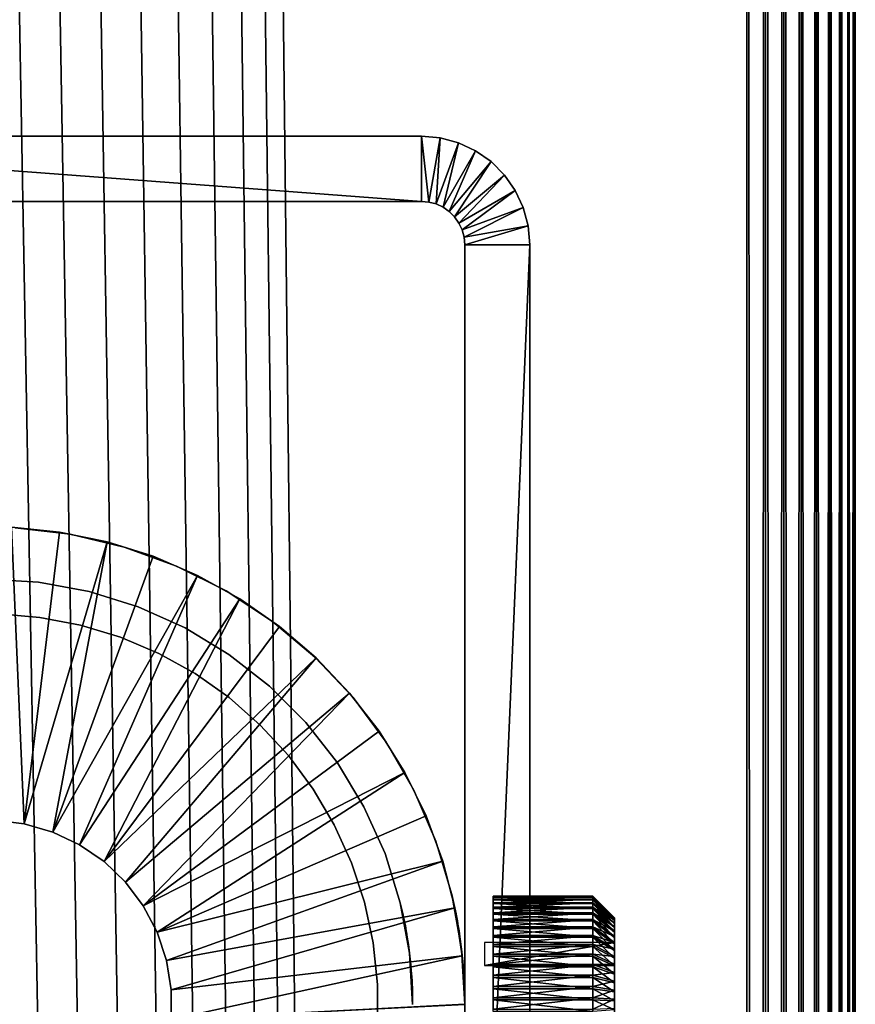
# Model space of a CAD drawing. Extents: x 0 to 400, y 0 to 1043.
# Drawn here: x 381 to 400, y 900 to 922 of the extents above; entities that cross this region are included whole.
import ezdxf

# ---------------------------------------------------------------- set-up
doc = ezdxf.new("R2010")
doc.units = 0
doc.header["$MEASUREMENT"] = 0

msp = doc.modelspace()

# ---------------------------------------------------------------- linework, layer by layer
for points in [[(397.5, 1041.5, 70), (362.5, 1041.5, 70), (397.5, 1.50001, 70)], [(397.5, 1.50001, 70), (362.5, 1041.5, 70), (362.5, 1.50001, 70)], [(397.5, 1.50001, 40), (385.196106, 1023, 40), (397.5, 1041.5, 40)], [(385.638214, 1023.947998, 41.5), (397.5, 1.50001, 41.5), (397.5, 1041.5, 41.5)], [(397.5, 1041.5, 70), (397.5, 1.50001, 70), (397.934113, 1.50001, 69.962021)], [(397.5, 1041.5, 70), (397.934113, 1.50001, 69.962021), (397.934113, 1041.5, 69.962021)], [(397.934113, 1041.5, 40.037979), (397.934113, 1.50001, 40.037979), (397.5, 1.50001, 40)], [(397.934113, 1041.5, 40.037979), (397.5, 1.50001, 40), (397.5, 1041.5, 40)], [(397.934113, 1041.5, 69.962021), (397.934113, 1.50001, 69.962021), (398.355103, 1.50001, 69.849228)], [(397.934113, 1041.5, 69.962021), (398.355103, 1.50001, 69.849228), (398.355103, 1041.5, 69.849228)], [(398.355103, 1041.5, 40.150768), (398.355103, 1.50001, 40.150768), (397.934113, 1.50001, 40.037979)], [(398.355103, 1041.5, 40.150768), (397.934113, 1.50001, 40.037979), (397.934113, 1041.5, 40.037979)], [(398.355103, 1041.5, 69.849228), (398.355103, 1.50001, 69.849228), (398.75, 1.50001, 69.665062)], [(398.355103, 1041.5, 69.849228), (398.75, 1.50001, 69.665062), (398.75, 1041.5, 69.665062)], [(398.75, 1041.5, 40.334942), (398.75, 1.50001, 40.334942), (398.355103, 1.50001, 40.150768)], [(398.75, 1041.5, 40.334942), (398.355103, 1.50001, 40.150768), (398.355103, 1041.5, 40.150768)], [(398.75, 1041.5, 69.665062), (398.75, 1.50001, 69.665062), (399.106995, 1.50001, 69.415108)], [(398.75, 1041.5, 69.665062), (399.106995, 1.50001, 69.415108), (399.106995, 1041.5, 69.415108)], [(399.106995, 1041.5, 40.584888), (399.106995, 1.50001, 40.584888), (398.75, 1.50001, 40.334942)], [(399.106995, 1041.5, 40.584888), (398.75, 1.50001, 40.334942), (398.75, 1041.5, 40.334942)], [(399.106995, 1041.5, 69.415108), (399.106995, 1.50001, 69.415108), (399.4151, 1.50001, 69.106972)], [(399.106995, 1041.5, 69.415108), (399.4151, 1.50001, 69.106972), (399.4151, 1041.5, 69.106972)], [(399.4151, 1041.5, 40.893028), (399.4151, 1.50001, 40.893028), (399.106995, 1.50001, 40.584888)], [(399.4151, 1041.5, 40.893028), (399.106995, 1.50001, 40.584888), (399.106995, 1041.5, 40.584888)], [(399.4151, 1041.5, 69.106972), (399.4151, 1.50001, 69.106972), (399.6651, 1.50001, 68.75)], [(399.4151, 1041.5, 69.106972), (399.6651, 1.50001, 68.75), (399.6651, 1041.5, 68.75)], [(399.6651, 1041.5, 41.25), (399.6651, 1.50001, 41.25), (399.4151, 1.50001, 40.893028)], [(399.6651, 1041.5, 41.25), (399.4151, 1.50001, 40.893028), (399.4151, 1041.5, 40.893028)], [(399.6651, 1041.5, 68.75), (399.6651, 1.50001, 68.75), (399.849213, 1.50001, 68.355049)], [(399.6651, 1041.5, 68.75), (399.849213, 1.50001, 68.355049), (399.849213, 1041.5, 68.355049)], [(399.849213, 1041.5, 41.644951), (399.849213, 1.50001, 41.644951), (399.6651, 1.50001, 41.25)], [(399.849213, 1041.5, 41.644951), (399.6651, 1.50001, 41.25), (399.6651, 1041.5, 41.25)], [(399.849213, 1041.5, 68.355049), (399.849213, 1.50001, 68.355049), (399.962006, 1.50001, 67.93412)], [(399.849213, 1041.5, 68.355049), (399.962006, 1.50001, 67.93412), (399.962006, 1041.5, 67.93412)], [(399.962006, 1041.5, 42.06588), (399.962006, 1.50001, 42.06588), (399.849213, 1.50001, 41.644951)], [(399.962006, 1041.5, 42.06588), (399.849213, 1.50001, 41.644951), (399.849213, 1041.5, 41.644951)], [(399.962006, 1041.5, 67.93412), (399.962006, 1.50001, 67.93412), (400, 1.50001, 67.5)], [(399.962006, 1041.5, 67.93412), (400, 1.50001, 67.5), (400, 1041.5, 67.5)], [(400, 1041.5, 42.5), (400, 1.50001, 42.5), (399.962006, 1.50001, 42.06588)], [(400, 1041.5, 42.5), (399.962006, 1.50001, 42.06588), (399.962006, 1041.5, 42.06588)], [(400, 1041.5, 42.5), (400, 1041.5, 67.5), (400, 1.50001, 42.5)], [(400, 1.50001, 42.5), (400, 1041.5, 67.5), (400, 1.50001, 67.5)], [(385.196106, 1023, 41.5), (397.5, 1.50001, 41.5), (385.638214, 1023.947998, 41.5)], [(397.5, 1.50001, 40), (384.596313, 1022.143005, 40), (385.196106, 1023, 40)], [(385.196106, 1023, 41.5), (384.596313, 1022.143005, 41.5), (397.5, 1.50001, 41.5)], [(383.856689, 1021.403992, 40), (384.596313, 1022.143005, 40), (397.5, 1.50001, 40)], [(397.5, 1.50001, 41.5), (384.596313, 1022.143005, 41.5), (383.856689, 1021.403992, 41.5)], [(397.5, 1.50001, 40), (383, 1020.804016, 40), (383.856689, 1021.403992, 40)], [(383.856689, 1021.403992, 41.5), (383, 1020.804016, 41.5), (397.5, 1.50001, 41.5)], [(397.5, 1.50001, 40), (382.052094, 1020.362, 40), (383, 1020.804016, 40)], [(397.5, 1.50001, 41.5), (383, 1020.804016, 41.5), (382.052094, 1020.362, 41.5)], [(362.5, 1.50001, 40), (377.947906, 1020.362, 40), (397.5, 1.50001, 40)], [(397.5, 1.50001, 41.5), (382.052094, 1020.362, 41.5), (362.5, 1.50001, 41.5)], [(362.5, 1.50001, 41.5), (382.052094, 1020.362, 41.5), (381.041901, 1020.091003, 41.5)], [(397.5, 1.50001, 40), (377.947906, 1020.362, 40), (378.958099, 1020.091003, 40)], [(381.041901, 1020.091003, 40), (382.052094, 1020.362, 40), (397.5, 1.50001, 40)], [(362.5, 1.50001, 41.5), (381.041901, 1020.091003, 41.5), (380, 1020, 41.5)], [(397.5, 1.50001, 40), (378.958099, 1020.091003, 40), (380, 1020, 40)], [(397.5, 1.50001, 40), (380, 1020, 40), (381.041901, 1020.091003, 40)], [(390, 919.5), (370, 919.5), (390, 919.5, 35)], [(390, 919.5, 35), (370, 919.5), (370, 919.5, 35)], [(370, 918), (370, 919.5), (390, 918)], [(390, 918), (370, 919.5), (390, 919.5)], [(390, 919.5), (390, 919.5, 35), (390.434113, 919.462097, 35)], [(390, 919.5), (390.434113, 919.462097, 35), (390.434113, 919.462097)], [(390, 918), (390, 919.5), (390.173706, 917.984802)], [(390.173706, 917.984802), (390, 919.5), (390.434113, 919.462097)], [(390.173706, 917.984802), (390.434113, 919.462097), (390.34201, 917.939697)], [(390.34201, 917.939697), (390.434113, 919.462097), (390.855103, 919.349182)], [(390.434113, 919.462097), (390.434113, 919.462097, 35), (390.855103, 919.349182, 35)], [(390.434113, 919.462097), (390.855103, 919.349182, 35), (390.855103, 919.349182)], [(390.34201, 917.939697), (390.855103, 919.349182), (390.5, 917.866028)], [(390.5, 917.866028), (390.855103, 919.349182), (391.25, 919.164978)], [(390.855103, 919.349182), (390.855103, 919.349182, 35), (391.25, 919.164978, 35)], [(390.855103, 919.349182), (391.25, 919.164978, 35), (391.25, 919.164978)], [(390.5, 917.866028), (391.25, 919.164978), (390.642792, 917.766113)], [(390.642792, 917.766113), (391.25, 919.164978), (391.606995, 918.9151)], [(391.25, 919.164978), (391.25, 919.164978, 35), (391.606995, 918.9151, 35)], [(391.25, 919.164978), (391.606995, 918.9151, 35), (391.606995, 918.9151)], [(390.642792, 917.766113), (391.606995, 918.9151), (390.765991, 917.642822)], [(390.765991, 917.642822), (391.606995, 918.9151), (391.9151, 918.606995)], [(391.606995, 918.9151), (391.606995, 918.9151, 35), (391.9151, 918.606995, 35)], [(391.606995, 918.9151), (391.9151, 918.606995, 35), (391.9151, 918.606995)], [(390.765991, 917.642822), (391.9151, 918.606995), (390.865997, 917.5)], [(390.865997, 917.5), (391.9151, 918.606995), (392.1651, 918.25)], [(391.9151, 918.606995), (391.9151, 918.606995, 35), (392.1651, 918.25, 35)], [(391.9151, 918.606995), (392.1651, 918.25, 35), (392.1651, 918.25)], [(390.865997, 917.5), (392.1651, 918.25), (390.939697, 917.34198)], [(390.939697, 917.34198), (392.1651, 918.25), (392.349213, 917.855103)], [(392.1651, 918.25), (392.1651, 918.25, 35), (392.349213, 917.855103, 35)], [(392.1651, 918.25), (392.349213, 917.855103, 35), (392.349213, 917.855103)], [(370, 918), (390, 918), (370, 918, 35)], [(370, 918, 35), (390, 918), (390, 918, 35)], [(390.173706, 917.984802), (390.173706, 917.984802, 35), (390, 918)], [(390, 918), (390.173706, 917.984802, 35), (390, 918, 35)], [(390.34201, 917.939697), (390.34201, 917.939697, 35), (390.173706, 917.984802)], [(390.173706, 917.984802), (390.34201, 917.939697, 35), (390.173706, 917.984802, 35)], [(390.5, 917.866028), (390.5, 917.866028, 35), (390.34201, 917.939697)], [(390.34201, 917.939697), (390.5, 917.866028, 35), (390.34201, 917.939697, 35)], [(390.642792, 917.766113), (390.642792, 917.766113, 35), (390.5, 917.866028)], [(390.5, 917.866028), (390.642792, 917.766113, 35), (390.5, 917.866028, 35)], [(390.765991, 917.642822), (390.765991, 917.642822, 35), (390.642792, 917.766113)], [(390.642792, 917.766113), (390.765991, 917.642822, 35), (390.642792, 917.766113, 35)], [(390.865997, 917.5), (390.865997, 917.5, 35), (390.765991, 917.642822)], [(390.765991, 917.642822), (390.865997, 917.5, 35), (390.765991, 917.642822, 35)], [(390.939697, 917.34198), (392.349213, 917.855103), (390.984802, 917.173706)], [(390.984802, 917.173706), (392.349213, 917.855103), (392.462006, 917.434082)], [(392.349213, 917.855103), (392.349213, 917.855103, 35), (392.462006, 917.434082, 35)], [(392.349213, 917.855103), (392.462006, 917.434082, 35), (392.462006, 917.434082)], [(390.939697, 917.34198), (390.939697, 917.34198, 35), (390.865997, 917.5)], [(390.865997, 917.5), (390.939697, 917.34198, 35), (390.865997, 917.5, 35)], [(390.984802, 917.173706), (392.462006, 917.434082), (391, 917)], [(391, 917), (392.462006, 917.434082), (392.5, 917)], [(392.462006, 917.434082), (392.462006, 917.434082, 35), (392.5, 917, 35)], [(392.462006, 917.434082), (392.5, 917, 35), (392.5, 917)], [(390.984802, 917.173706), (390.984802, 917.173706, 35), (390.939697, 917.34198)], [(390.939697, 917.34198), (390.984802, 917.173706, 35), (390.939697, 917.34198, 35)], [(391, 917), (391, 917, 35), (390.984802, 917.173706)], [(390.984802, 917.173706), (391, 917, 35), (390.984802, 917.173706, 35)], [(391, 917), (392.5, 917), (391, 882)], [(391, 882), (392.5, 917), (392.5, 882)], [(391, 901.318726, 31.049999), (391, 901.108704, 31.34985), (391, 917, 35)], [(391, 917, 35), (391, 901.568115, 29.63534), (391, 901.599976, 30)], [(391, 900.218201, 28.02664), (391, 900.549988, 28.181351), (391, 917)], [(391, 917), (391, 900.549988, 28.181351), (391, 900.849915, 28.39131)], [(391, 900.849915, 28.39131), (391, 901.108704, 28.65015), (391, 917)], [(391, 917), (391, 901.108704, 28.65015), (391, 901.318726, 28.950001)], [(391, 917), (391, 901.318726, 28.950001), (391, 917, 35)], [(391, 917, 35), (391, 901.318726, 28.950001), (391, 901.473389, 29.281759)], [(391, 917, 35), (391, 901.473389, 29.281759), (391, 901.568115, 29.63534)], [(391, 901.599976, 30), (391, 901.568115, 30.36466), (391, 917, 35)], [(391, 917, 35), (391, 901.568115, 30.36466), (391, 901.473389, 30.718241)], [(391, 917, 35), (391, 901.473389, 30.718241), (391, 901.318726, 31.049999)], [(391, 901.108704, 31.34985), (391, 900.849915, 31.60869), (391, 917, 35)], [(391, 917, 35), (391, 900.849915, 31.60869), (391, 900.549988, 31.818649)], [(391, 917, 35), (391, 900.549988, 31.818649), (391, 900.218201, 31.973351)], [(391, 900.218201, 31.973351), (391, 899.864685, 32.0681), (391, 917, 35)], [(391, 917, 35), (391, 899.864685, 32.0681), (391, 899.5, 32.099998)], [(391, 917, 35), (391, 899.5, 32.099998), (391, 882, 35)], [(391, 882), (391, 899.5, 27.9), (391, 917)], [(391, 917), (391, 899.5, 27.9), (391, 899.864685, 27.9319)], [(391, 917), (391, 899.864685, 27.9319), (391, 900.218201, 28.02664)], [(392.5, 901.318726, 31.049999), (392.5, 901.473389, 30.718241), (392.5, 917, 35)], [(392.5, 917, 35), (392.5, 901.473389, 30.718241), (392.5, 901.568115, 30.36466)], [(392.5, 917, 35), (392.5, 901.568115, 30.36466), (392.5, 901.599976, 30)], [(392.5, 900.218201, 31.973351), (392.5, 900.549988, 31.818649), (392.5, 917, 35)], [(392.5, 900.549988, 31.818649), (392.5, 900.849915, 31.60869), (392.5, 917, 35)], [(392.5, 917, 35), (392.5, 900.849915, 31.60869), (392.5, 901.108704, 31.34985)], [(392.5, 917, 35), (392.5, 901.108704, 31.34985), (392.5, 901.318726, 31.049999)], [(392.5, 900.549988, 28.181351), (392.5, 917), (392.5, 900.849915, 28.39131)], [(392.5, 900.849915, 28.39131), (392.5, 917), (392.5, 901.108704, 28.65015)], [(392.5, 901.599976, 30), (392.5, 901.568115, 29.63534), (392.5, 917, 35)], [(392.5, 917, 35), (392.5, 901.568115, 29.63534), (392.5, 901.473389, 29.281759)], [(392.5, 917, 35), (392.5, 901.473389, 29.281759), (392.5, 917)], [(392.5, 917), (392.5, 901.473389, 29.281759), (392.5, 901.318726, 28.950001)], [(392.5, 917), (392.5, 901.318726, 28.950001), (392.5, 901.108704, 28.65015)], [(392.5, 882, 35), (392.5, 899.5, 32.099998), (392.5, 917, 35)], [(392.5, 917, 35), (392.5, 899.5, 32.099998), (392.5, 899.864685, 32.0681)], [(392.5, 917, 35), (392.5, 899.864685, 32.0681), (392.5, 900.218201, 31.973351)], [(392.5, 900.549988, 28.181351), (392.5, 900.218201, 28.02664), (392.5, 917)], [(392.5, 917), (392.5, 900.218201, 28.02664), (392.5, 899.864685, 27.9319)], [(392.5, 917), (392.5, 899.864685, 27.9319), (392.5, 882)], [(380.171112, 903.746582, 4.999999), (380.557098, 910.495911, 4.999999), (380.850098, 903.664124, 4.999999)], [(381.66571, 910.383179, 6.999999), (381.66571, 910.383179, 4.999999), (380.557098, 910.495911, 4.999999)], [(381.66571, 910.383179, 6.999999), (380.557098, 910.495911, 4.999999), (380.557098, 910.495911, 6.999999)], [(380.557098, 910.495911, 4.999999), (381.66571, 910.383179, 4.999999), (380.850098, 903.664124, 4.999999)], [(380.639587, 910.481384, 6.999999), (380.639587, 910.481384, 35), (381.910095, 910.332886, 35)], [(380.639587, 910.481384, 6.999999), (381.910095, 910.332886, 35), (381.910095, 910.332886, 6.999999)], [(380.850098, 903.664124, 4.999999), (381.66571, 910.383179, 4.999999), (382.757202, 910.158875, 4.999999)], [(382.757202, 910.158875, 6.999999), (382.757202, 910.158875, 4.999999), (381.66571, 910.383179, 4.999999)], [(382.757202, 910.158875, 6.999999), (381.66571, 910.383179, 4.999999), (381.66571, 910.383179, 6.999999)], [(380.850098, 903.664124, 4.999999), (382.757202, 910.158875, 4.999999), (381.507111, 903.473816, 4.999999)], [(381.507111, 903.473816, 4.999999), (382.757202, 910.158875, 4.999999), (383.820404, 909.825317, 4.999999)], [(381.910095, 910.332886, 6.999999), (381.910095, 910.332886, 35), (383.154785, 910.037903, 35)], [(381.910095, 910.332886, 6.999999), (383.154785, 910.037903, 35), (383.154785, 910.037903, 6.999999)], [(383.820404, 909.825317, 6.999999), (383.820404, 909.825317, 4.999999), (382.757202, 910.158875, 4.999999)], [(383.820404, 909.825317, 6.999999), (382.757202, 910.158875, 4.999999), (382.757202, 910.158875, 6.999999)], [(383.154785, 910.037903, 6.999999), (383.154785, 910.037903, 35), (384.356903, 909.600403, 35)], [(383.154785, 910.037903, 6.999999), (384.356903, 909.600403, 35), (384.356903, 909.600403, 6.999999)], [(381.507111, 903.473816, 4.999999), (383.820404, 909.825317, 4.999999), (384.844299, 909.385925, 4.999999)], [(384.844299, 909.385925, 6.999999), (384.844299, 909.385925, 4.999999), (383.820404, 909.825317, 4.999999)], [(384.844299, 909.385925, 6.999999), (383.820404, 909.825317, 4.999999), (383.820404, 909.825317, 6.999999)], [(384.356903, 909.600403, 6.999999), (384.356903, 909.600403, 35), (385.5, 909.026306, 35)], [(384.356903, 909.600403, 6.999999), (385.5, 909.026306, 35), (385.5, 909.026306, 6.999999)], [(380, 909.299988, 35), (380, 909.299988, 6.999999), (381.181305, 909.228577, 35)], [(381.181305, 909.228577, 35), (380, 909.299988, 6.999999), (381.181305, 909.228577, 6.999999)], [(381.507111, 903.473816, 4.999999), (384.844299, 909.385925, 4.999999), (382.125, 903.180603, 4.999999)], [(382.125, 903.180603, 4.999999), (384.844299, 909.385925, 4.999999), (385.818604, 908.845093, 4.999999)], [(385.818604, 908.845093, 6.999999), (385.818604, 908.845093, 4.999999), (384.844299, 909.385925, 4.999999)], [(385.818604, 908.845093, 6.999999), (384.844299, 909.385925, 4.999999), (384.844299, 909.385925, 6.999999)], [(381.181305, 909.228577, 35), (381.181305, 909.228577, 6.999999), (382.345306, 909.015198, 35)], [(382.345306, 909.015198, 35), (381.181305, 909.228577, 6.999999), (382.345306, 909.015198, 6.999999)], [(382.345306, 909.015198, 35), (382.345306, 909.015198, 6.999999), (383.475098, 908.663208, 35)], [(383.475098, 908.663208, 35), (382.345306, 909.015198, 6.999999), (383.475098, 908.663208, 6.999999)], [(385.5, 909.026306, 6.999999), (385.5, 909.026306, 35), (386.568695, 908.323425, 35)], [(385.5, 909.026306, 6.999999), (386.568695, 908.323425, 35), (386.568695, 908.323425, 6.999999)], [(382.125, 903.180603, 4.999999), (385.818604, 908.845093, 4.999999), (382.687897, 902.792114, 4.999999)], [(385.818604, 908.845093, 4.999999), (386.733185, 908.208496, 4.999999), (382.687897, 902.792114, 4.999999)], [(386.733185, 908.208496, 6.999999), (386.733185, 908.208496, 4.999999), (385.818604, 908.845093, 4.999999)], [(386.733185, 908.208496, 6.999999), (385.818604, 908.845093, 4.999999), (385.818604, 908.845093, 6.999999)], [(383.475098, 908.663208, 35), (383.475098, 908.663208, 6.999999), (384.554291, 908.17749, 35)], [(384.554291, 908.17749, 35), (383.475098, 908.663208, 6.999999), (384.554291, 908.17749, 6.999999)], [(380.253601, 908.496399, 28), (380.253601, 908.496399, 40), (381.208405, 908.418518, 40)], [(380.253601, 908.496399, 28), (381.208405, 908.418518, 40), (381.208405, 908.418518, 28)], [(381.208405, 908.418518, 28), (381.208405, 908.418518, 40), (382.149506, 908.239502, 40)], [(381.208405, 908.418518, 28), (382.149506, 908.239502, 40), (382.149506, 908.239502, 28)], [(382.149506, 908.239502, 28), (382.149506, 908.239502, 40), (383.066315, 907.961487, 40)], [(382.149506, 908.239502, 28), (383.066315, 907.961487, 40), (383.066315, 907.961487, 28)], [(382.687897, 902.792114, 4.999999), (386.733185, 908.208496, 4.999999), (387.578705, 907.482727, 4.999999)], [(384.554291, 908.17749, 35), (384.554291, 908.17749, 6.999999), (385.566986, 907.565308, 35)], [(385.566986, 907.565308, 35), (384.554291, 908.17749, 6.999999), (385.566986, 907.565308, 6.999999)], [(386.568695, 908.323425, 6.999999), (386.568695, 908.323425, 35), (387.548706, 907.501099, 35)], [(386.568695, 908.323425, 6.999999), (387.548706, 907.501099, 35), (387.548706, 907.501099, 6.999999)], [(387.578705, 907.482727, 6.999999), (387.578705, 907.482727, 4.999999), (386.733185, 908.208496, 4.999999)], [(387.578705, 907.482727, 6.999999), (386.733185, 908.208496, 4.999999), (386.733185, 908.208496, 6.999999)], [(383.066315, 907.961487, 28), (383.066315, 907.961487, 40), (383.948395, 907.587708, 40)], [(383.066315, 907.961487, 28), (383.948395, 907.587708, 40), (383.948395, 907.587708, 28)], [(382.687897, 902.792114, 4.999999), (387.578705, 907.482727, 4.999999), (383.181213, 902.318298, 4.999999)], [(383.181213, 902.318298, 4.999999), (387.578705, 907.482727, 4.999999), (388.346313, 906.67511, 4.999999)], [(383.948395, 907.587708, 28), (383.948395, 907.587708, 40), (384.785706, 907.122192, 40)], [(383.948395, 907.587708, 28), (384.785706, 907.122192, 40), (384.785706, 907.122192, 28)], [(385.566986, 907.565308, 35), (385.566986, 907.565308, 6.999999), (386.498596, 906.835388, 35)], [(386.498596, 906.835388, 35), (385.566986, 907.565308, 6.999999), (386.498596, 906.835388, 6.999999)], [(387.548706, 907.501099, 6.999999), (387.548706, 907.501099, 35), (388.426514, 906.570679, 35)], [(387.548706, 907.501099, 6.999999), (388.426514, 906.570679, 35), (388.426514, 906.570679, 6.999999)], [(388.346313, 906.67511, 6.999999), (388.346313, 906.67511, 4.999999), (387.578705, 907.482727, 4.999999)], [(388.346313, 906.67511, 6.999999), (387.578705, 907.482727, 4.999999), (387.578705, 907.482727, 6.999999)], [(384.785706, 907.122192, 28), (384.785706, 907.122192, 40), (385.568695, 906.570312, 40)], [(384.785706, 907.122192, 28), (385.568695, 906.570312, 40), (385.568695, 906.570312, 28)], [(386.498596, 906.835388, 35), (386.498596, 906.835388, 6.999999), (387.335388, 905.998596, 35)], [(387.335388, 905.998596, 35), (386.498596, 906.835388, 6.999999), (387.335388, 905.998596, 6.999999)], [(383.181213, 902.318298, 4.999999), (388.346313, 906.67511, 4.999999), (383.592102, 901.771484, 4.999999)], [(388.346313, 906.67511, 4.999999), (389.028412, 905.794006, 4.999999), (383.592102, 901.771484, 4.999999)], [(385.568695, 906.570312, 28), (385.568695, 906.570312, 40), (386.288696, 905.938416, 40)], [(385.568695, 906.570312, 28), (386.288696, 905.938416, 40), (386.288696, 905.938416, 28)], [(389.028412, 905.794006, 6.999999), (389.028412, 905.794006, 4.999999), (388.346313, 906.67511, 4.999999)], [(389.028412, 905.794006, 6.999999), (388.346313, 906.67511, 4.999999), (388.346313, 906.67511, 6.999999)], [(388.426514, 906.570679, 6.999999), (388.426514, 906.570679, 35), (389.190399, 905.544617, 35)], [(388.426514, 906.570679, 6.999999), (389.190399, 905.544617, 35), (389.190399, 905.544617, 6.999999)], [(386.288696, 905.938416, 28), (386.288696, 905.938416, 40), (386.937408, 905.233398, 40)], [(386.288696, 905.938416, 28), (386.937408, 905.233398, 40), (386.937408, 905.233398, 28)], [(387.335388, 905.998596, 35), (387.335388, 905.998596, 6.999999), (388.065186, 905.067078, 35)], [(388.065186, 905.067078, 35), (387.335388, 905.998596, 6.999999), (388.065186, 905.067078, 6.999999)], [(383.592102, 901.771484, 4.999999), (389.028412, 905.794006, 4.999999), (389.617798, 904.848328, 4.999999)], [(389.617798, 904.848328, 6.999999), (389.617798, 904.848328, 4.999999), (389.028412, 905.794006, 4.999999)], [(389.617798, 904.848328, 6.999999), (389.028412, 905.794006, 4.999999), (389.028412, 905.794006, 6.999999)], [(389.190399, 905.544617, 6.999999), (389.190399, 905.544617, 35), (389.829895, 904.436829, 35)], [(389.190399, 905.544617, 6.999999), (389.829895, 904.436829, 35), (389.829895, 904.436829, 6.999999)], [(386.937408, 905.233398, 28), (386.937408, 905.233398, 40), (387.507507, 904.463501, 40)], [(386.937408, 905.233398, 28), (387.507507, 904.463501, 40), (387.507507, 904.463501, 28)], [(388.065186, 905.067078, 35), (388.065186, 905.067078, 6.999999), (388.67749, 904.054321, 35)], [(388.67749, 904.054321, 35), (388.065186, 905.067078, 6.999999), (388.67749, 904.054321, 6.999999)], [(383.592102, 901.771484, 4.999999), (389.617798, 904.848328, 4.999999), (383.909912, 901.165894, 4.999999)], [(383.909912, 901.165894, 4.999999), (389.617798, 904.848328, 4.999999), (390.10849, 903.8479, 4.999999)], [(390.10849, 903.8479, 6.999999), (390.10849, 903.8479, 4.999999), (389.617798, 904.848328, 4.999999)], [(390.10849, 903.8479, 6.999999), (389.617798, 904.848328, 4.999999), (389.617798, 904.848328, 6.999999)], [(387.507507, 904.463501, 28), (387.507507, 904.463501, 40), (387.992615, 903.63739, 40)], [(387.507507, 904.463501, 28), (387.992615, 903.63739, 40), (387.992615, 903.63739, 28)], [(389.829895, 904.436829, 6.999999), (389.829895, 904.436829, 35), (390.336609, 903.262207, 35)], [(389.829895, 904.436829, 6.999999), (390.336609, 903.262207, 35), (390.336609, 903.262207, 6.999999)], [(388.67749, 904.054321, 35), (388.67749, 904.054321, 6.999999), (389.163208, 902.975098, 35)], [(389.163208, 902.975098, 35), (388.67749, 904.054321, 6.999999), (389.163208, 902.975098, 6.999999)], [(383.909912, 901.165894, 4.999999), (390.10849, 903.8479, 4.999999), (390.495514, 902.802979, 4.999999)], [(390.495514, 902.802979, 6.999999), (390.495514, 902.802979, 4.999999), (390.10849, 903.8479, 4.999999)], [(390.495514, 902.802979, 6.999999), (390.10849, 903.8479, 4.999999), (390.10849, 903.8479, 6.999999)], [(380.171112, 903.746582, 6.999999), (380.171112, 903.746582, 4.999999), (380.850098, 903.664124, 6.999999)], [(380.850098, 903.664124, 6.999999), (380.171112, 903.746582, 4.999999), (380.850098, 903.664124, 4.999999)], [(380.850098, 903.664124, 6.999999), (380.850098, 903.664124, 4.999999), (381.507111, 903.473816, 6.999999)], [(381.507111, 903.473816, 6.999999), (380.850098, 903.664124, 4.999999), (381.507111, 903.473816, 4.999999)], [(387.992615, 903.63739, 28), (387.992615, 903.63739, 40), (388.387085, 902.764404, 40)], [(387.992615, 903.63739, 28), (388.387085, 902.764404, 40), (388.387085, 902.764404, 28)], [(381.507111, 903.473816, 6.999999), (381.507111, 903.473816, 4.999999), (382.125, 903.180603, 6.999999)], [(382.125, 903.180603, 6.999999), (381.507111, 903.473816, 4.999999), (382.125, 903.180603, 4.999999)], [(382.125, 903.180603, 6.999999), (382.125, 903.180603, 4.999999), (382.687897, 902.792114, 6.999999)], [(382.687897, 902.792114, 6.999999), (382.125, 903.180603, 4.999999), (382.687897, 902.792114, 4.999999)], [(390.336609, 903.262207, 6.999999), (390.336609, 903.262207, 35), (390.703491, 902.036804, 35)], [(390.336609, 903.262207, 6.999999), (390.703491, 902.036804, 35), (390.703491, 902.036804, 6.999999)], [(389.163208, 902.975098, 35), (389.163208, 902.975098, 6.999999), (389.515198, 901.845276, 35)], [(389.515198, 901.845276, 35), (389.163208, 902.975098, 6.999999), (389.515198, 901.845276, 6.999999)], [(382.687897, 902.792114, 6.999999), (382.687897, 902.792114, 4.999999), (383.181213, 902.318298, 6.999999)], [(383.181213, 902.318298, 6.999999), (382.687897, 902.792114, 4.999999), (383.181213, 902.318298, 4.999999)], [(383.909912, 901.165894, 4.999999), (390.495514, 902.802979, 4.999999), (384.126495, 900.51709, 4.999999)], [(384.126495, 900.51709, 4.999999), (390.495514, 902.802979, 4.999999), (390.774811, 901.724304, 4.999999)], [(388.387085, 902.764404, 28), (388.387085, 902.764404, 40), (388.686615, 901.85437, 40)], [(388.387085, 902.764404, 28), (388.686615, 901.85437, 40), (388.686615, 901.85437, 28)], [(390.774811, 901.724304, 6.999999), (390.774811, 901.724304, 4.999999), (390.495514, 902.802979, 4.999999)], [(390.774811, 901.724304, 6.999999), (390.495514, 902.802979, 4.999999), (390.495514, 902.802979, 6.999999)], [(383.181213, 902.318298, 6.999999), (383.181213, 902.318298, 4.999999), (383.592102, 901.771484, 6.999999)], [(383.592102, 901.771484, 6.999999), (383.181213, 902.318298, 4.999999), (383.592102, 901.771484, 4.999999)], [(390.925598, 900.776978, 35), (390.925598, 900.776978, 31.667101), (390.703491, 902.036804, 35)], [(390.703491, 902.036804, 35), (390.925598, 900.776978, 31.667101), (390.902893, 900.958374, 31.51099)], [(390.703491, 902.036804, 35), (390.902893, 900.958374, 31.51099), (390.881195, 901.112183, 31.34573)], [(390.881195, 901.112183, 31.34573), (390.861603, 901.239502, 31.17651), (390.703491, 902.036804, 35)], [(390.703491, 902.036804, 35), (390.861603, 901.239502, 31.17651), (390.844696, 901.342224, 31.00808)], [(390.703491, 902.036804, 35), (390.844696, 901.342224, 31.00808), (390.830414, 901.424011, 30.841591)], [(390.830414, 901.424011, 30.841591), (390.809814, 901.536987, 30.510571), (390.703491, 902.036804, 35)], [(390.703491, 902.036804, 35), (390.809814, 901.536987, 30.510571), (390.799713, 901.589417, 30.210819)], [(390.703491, 902.036804, 35), (390.799713, 901.589417, 30.210819), (390.797791, 901.599182, 29.942249)], [(390.801605, 901.579773, 29.709391), (390.808807, 901.541809, 29.5089), (390.703491, 902.036804, 6.999999)], [(390.703491, 902.036804, 6.999999), (390.808807, 901.541809, 29.5089), (390.829712, 901.428284, 29.168341)], [(390.703491, 902.036804, 6.999999), (390.829712, 901.428284, 29.168341), (390.850494, 901.30719, 28.930309)], [(390.850494, 901.30719, 28.930309), (390.868408, 901.196472, 28.762289), (390.703491, 902.036804, 6.999999)], [(390.703491, 902.036804, 6.999999), (390.868408, 901.196472, 28.762289), (390.897003, 901.001587, 28.53194)], [(390.703491, 902.036804, 6.999999), (390.897003, 901.001587, 28.53194), (390.925598, 900.776978, 6.999999)], [(390.703491, 902.036804, 6.999999), (390.703491, 902.036804, 35), (390.797791, 901.599182, 29.942249)], [(390.703491, 902.036804, 6.999999), (390.797791, 901.599182, 29.942249), (390.801605, 901.579773, 29.709391)], [(393.952515, 901.995117, 29.842831), (391.652496, 901.995117, 29.842831), (391.652496, 901.997803, 30.1045)], [(393.952515, 901.995117, 29.842831), (391.652496, 901.997803, 30.1045), (393.952515, 901.997803, 30.1045)], [(393.952515, 901.997803, 30.1045), (391.652496, 901.997803, 30.1045), (391.652496, 901.973206, 30.365021)], [(393.952515, 901.997803, 30.1045), (391.652496, 901.973206, 30.365021), (393.952515, 901.973206, 30.365021)], [(393.952515, 901.965027, 29.58289), (391.652496, 901.965027, 29.58289), (391.652496, 901.995117, 29.842831)], [(393.952515, 901.965027, 29.58289), (391.652496, 901.995117, 29.842831), (393.952515, 901.995117, 29.842831)], [(393.952515, 901.973206, 30.365021), (394.452515, 901.498291, 30.083599), (393.952515, 901.997803, 30.1045)], [(393.952515, 901.997803, 30.1045), (394.452515, 901.498291, 30.083599), (394.452515, 901.496094, 29.874269)], [(393.952515, 901.997803, 30.1045), (394.452515, 901.496094, 29.874269), (393.952515, 901.995117, 29.842831)], [(393.952515, 901.995117, 29.842831), (394.452515, 901.496094, 29.874269), (394.452515, 901.471985, 29.666309)], [(393.952515, 901.995117, 29.842831), (394.452515, 901.471985, 29.666309), (393.952515, 901.965027, 29.58289)], [(383.592102, 901.771484, 6.999999), (383.592102, 901.771484, 4.999999), (383.909912, 901.165894, 6.999999)], [(383.909912, 901.165894, 6.999999), (383.592102, 901.771484, 4.999999), (383.909912, 901.165894, 4.999999)], [(388.686615, 901.85437, 28), (388.686615, 901.85437, 40), (388.887604, 900.917786, 40)], [(388.686615, 901.85437, 28), (388.887604, 900.917786, 40), (388.887604, 900.917786, 28)], [(389.515198, 901.845276, 6.999999), (389.664795, 901.122009, 28.66618), (389.64389, 901.242126, 28.827299)], [(389.64389, 901.242126, 28.827299), (389.618713, 901.376282, 29.05694), (389.515198, 901.845276, 6.999999)], [(389.515198, 901.845276, 6.999999), (389.618713, 901.376282, 29.05694), (389.591888, 901.508728, 29.387529)], [(389.515198, 901.845276, 6.999999), (389.591888, 901.508728, 29.387529), (389.581299, 901.558716, 29.5854)], [(389.574188, 901.591919, 29.815081), (389.572693, 901.598389, 30.08214), (389.515198, 901.845276, 35)], [(389.515198, 901.845276, 35), (389.572693, 901.598389, 30.08214), (389.580109, 901.564514, 30.38431)], [(389.515198, 901.845276, 35), (389.580109, 901.564514, 30.38431), (389.599304, 901.473206, 30.71883)], [(389.599304, 901.473206, 30.71883), (389.613708, 901.401794, 30.89057), (389.515198, 901.845276, 35)], [(389.515198, 901.845276, 35), (389.613708, 901.401794, 30.89057), (389.631409, 901.310181, 31.064461)], [(389.515198, 901.845276, 35), (389.631409, 901.310181, 31.064461), (389.652313, 901.19519, 31.239479)], [(389.652313, 901.19519, 31.239479), (389.676208, 901.052795, 31.41383), (389.515198, 901.845276, 35)], [(389.515198, 901.845276, 35), (389.676208, 901.052795, 31.41383), (389.701996, 900.882385, 31.580839)], [(389.515198, 901.845276, 35), (389.701996, 900.882385, 31.580839), (389.728607, 900.681274, 35)], [(389.728607, 900.681274, 6.999999), (389.728607, 900.681274, 28.263729), (389.515198, 901.845276, 6.999999)], [(389.515198, 901.845276, 6.999999), (389.728607, 900.681274, 28.263729), (389.697113, 900.916504, 28.44964)], [(389.515198, 901.845276, 6.999999), (389.697113, 900.916504, 28.44964), (389.664795, 901.122009, 28.66618)], [(389.515198, 901.845276, 35), (389.515198, 901.845276, 6.999999), (389.574188, 901.591919, 29.815081)], [(389.574188, 901.591919, 29.815081), (389.515198, 901.845276, 6.999999), (389.581299, 901.558716, 29.5854)], [(393.952515, 901.973206, 30.365021), (391.652496, 901.973206, 30.365021), (391.652496, 901.921509, 30.62154)], [(393.952515, 901.973206, 30.365021), (391.652496, 901.921509, 30.62154), (393.952515, 901.921509, 30.62154)], [(393.952515, 901.907898, 29.32752), (391.652496, 901.907898, 29.32752), (391.652496, 901.965027, 29.58289)], [(393.952515, 901.907898, 29.32752), (391.652496, 901.965027, 29.58289), (393.952515, 901.965027, 29.58289)], [(393.952515, 901.921509, 30.62154), (391.652496, 901.921509, 30.62154), (391.652496, 901.843323, 30.87125)], [(393.952515, 901.921509, 30.62154), (391.652496, 901.843323, 30.87125), (393.952515, 901.843323, 30.87125)], [(393.952515, 901.824402, 29.07951), (391.652496, 901.824402, 29.07951), (391.652496, 901.907898, 29.32752)], [(393.952515, 901.824402, 29.07951), (391.652496, 901.907898, 29.32752), (393.952515, 901.907898, 29.32752)], [(393.952515, 901.843323, 30.87125), (391.652496, 901.843323, 30.87125), (391.652496, 901.73938, 31.11142)], [(393.952515, 901.843323, 30.87125), (391.652496, 901.73938, 31.11142), (393.952515, 901.73938, 31.11142)], [(393.952515, 901.715393, 28.841591), (391.652496, 901.715393, 28.841591), (391.652496, 901.824402, 29.07951)], [(393.952515, 901.715393, 28.841591), (391.652496, 901.824402, 29.07951), (393.952515, 901.824402, 29.07951)], [(393.952515, 901.921509, 30.62154), (394.452515, 901.478577, 30.292021), (393.952515, 901.973206, 30.365021)], [(393.952515, 901.973206, 30.365021), (394.452515, 901.478577, 30.292021), (394.452515, 901.498291, 30.083599)], [(393.952515, 901.965027, 29.58289), (394.452515, 901.471985, 29.666309), (394.452515, 901.42627, 29.462009)], [(393.952515, 901.965027, 29.58289), (394.452515, 901.42627, 29.462009), (393.952515, 901.907898, 29.32752)], [(393.952515, 901.843323, 30.87125), (394.452515, 901.437195, 30.497231), (393.952515, 901.921509, 30.62154)], [(393.952515, 901.921509, 30.62154), (394.452515, 901.437195, 30.497231), (394.452515, 901.478577, 30.292021)], [(393.952515, 901.907898, 29.32752), (394.452515, 901.42627, 29.462009), (394.452515, 901.359497, 29.263611)], [(393.952515, 901.907898, 29.32752), (394.452515, 901.359497, 29.263611), (393.952515, 901.824402, 29.07951)], [(393.952515, 901.73938, 31.11142), (394.452515, 901.374573, 30.697001), (393.952515, 901.843323, 30.87125)], [(393.952515, 901.843323, 30.87125), (394.452515, 901.374573, 30.697001), (394.452515, 901.437195, 30.497231)], [(393.952515, 901.824402, 29.07951), (394.452515, 901.359497, 29.263611), (394.452515, 901.2724, 29.073271)], [(393.952515, 901.824402, 29.07951), (394.452515, 901.2724, 29.073271), (393.952515, 901.715393, 28.841591)], [(384.126495, 900.51709, 4.999999), (390.774811, 901.724304, 4.999999), (384.236206, 899.84198, 4.999999)], [(384.236206, 899.84198, 4.999999), (390.774811, 901.724304, 4.999999), (390.943604, 900.622925, 4.999999)], [(390.943604, 900.622925, 6.999999), (390.943604, 900.622925, 4.999999), (390.774811, 901.724304, 4.999999)], [(390.943604, 900.622925, 6.999999), (390.774811, 901.724304, 4.999999), (390.774811, 901.724304, 6.999999)], [(393.952515, 901.73938, 31.11142), (391.652496, 901.73938, 31.11142), (391.652496, 901.610901, 31.339411)], [(393.952515, 901.73938, 31.11142), (391.652496, 901.610901, 31.339411), (393.952515, 901.610901, 31.339411)], [(393.952515, 901.582214, 28.61636), (391.652496, 901.582214, 28.61636), (391.652496, 901.715393, 28.841591)], [(393.952515, 901.582214, 28.61636), (391.652496, 901.715393, 28.841591), (393.952515, 901.715393, 28.841591)], [(393.952515, 901.610901, 31.339411), (391.652496, 901.610901, 31.339411), (391.652496, 901.459412, 31.552719)], [(393.952515, 901.610901, 31.339411), (391.652496, 901.459412, 31.552719), (393.952515, 901.459412, 31.552719)], [(393.952515, 901.426208, 28.40629), (391.652496, 901.426208, 28.40629), (391.652496, 901.582214, 28.61636)], [(393.952515, 901.426208, 28.40629), (391.652496, 901.582214, 28.61636), (393.952515, 901.582214, 28.61636)], [(393.952515, 901.610901, 31.339411), (394.452515, 901.291504, 30.88913), (393.952515, 901.73938, 31.11142)], [(393.952515, 901.73938, 31.11142), (394.452515, 901.291504, 30.88913), (394.452515, 901.374573, 30.697001)], [(393.952515, 901.715393, 28.841591), (394.452515, 901.2724, 29.073271), (394.452515, 901.165771, 28.893089)], [(393.952515, 901.715393, 28.841591), (394.452515, 901.165771, 28.893089), (393.952515, 901.582214, 28.61636)], [(393.952515, 901.459412, 31.552719), (394.452515, 901.188782, 31.071529), (393.952515, 901.610901, 31.339411)], [(393.952515, 901.610901, 31.339411), (394.452515, 901.188782, 31.071529), (394.452515, 901.291504, 30.88913)], [(393.952515, 901.582214, 28.61636), (394.452515, 901.165771, 28.893089), (394.452515, 901.040894, 28.72504)], [(393.952515, 901.582214, 28.61636), (394.452515, 901.040894, 28.72504), (393.952515, 901.426208, 28.40629)], [(393.952515, 901.459412, 31.552719), (391.652496, 901.459412, 31.552719), (391.652496, 901.286316, 31.74902)], [(393.952515, 901.459412, 31.552719), (391.652496, 901.286316, 31.74902), (393.952515, 901.286316, 31.74902)], [(393.952515, 901.249023, 28.21369), (391.652496, 901.249023, 28.21369), (391.652496, 901.426208, 28.40629)], [(393.952515, 901.249023, 28.21369), (391.652496, 901.426208, 28.40629), (393.952515, 901.426208, 28.40629)], [(393.952515, 901.286316, 31.74902), (394.452515, 901.067505, 31.24218), (393.952515, 901.459412, 31.552719)], [(393.952515, 901.459412, 31.552719), (394.452515, 901.067505, 31.24218), (394.452515, 901.188782, 31.071529)], [(393.952515, 901.426208, 28.40629), (394.452515, 901.040894, 28.72504), (394.452515, 900.89917, 28.57095)], [(393.952515, 901.426208, 28.40629), (394.452515, 900.89917, 28.57095), (393.952515, 901.249023, 28.21369)], [(394.452515, 900.927917, 30.210739), (394.452515, 901.496094, 29.874269), (394.452515, 901.498291, 30.083599)], [(394.452515, 900.927917, 30.210739), (394.452515, 901.498291, 30.083599), (394.452515, 901.478577, 30.292021)], [(394.452515, 901.471985, 29.666309), (394.452515, 901.496094, 29.874269), (394.452515, 900.927917, 30.210739)], [(394.452515, 901.478577, 30.292021), (394.452515, 901.437195, 30.497231), (394.452515, 900.927917, 30.210739)], [(394.452515, 900.927917, 30.210739), (394.452515, 901.42627, 29.462009), (394.452515, 901.471985, 29.666309)], [(394.452515, 900.927917, 30.210739), (394.452515, 901.437195, 30.497231), (394.452515, 901.374573, 30.697001)], [(394.452515, 900.927917, 30.210739), (394.452515, 901.359497, 29.263611), (394.452515, 901.42627, 29.462009)], [(394.452515, 900.927917, 30.210739), (394.452515, 901.374573, 30.697001), (394.452515, 901.291504, 30.88913)], [(394.452515, 900.396484, 28.868771), (394.452515, 901.2724, 29.073271), (394.452515, 901.359497, 29.263611)], [(394.452515, 900.396484, 28.868771), (394.452515, 901.359497, 29.263611), (394.452515, 900.927917, 30.210739)], [(383.909912, 901.165894, 6.999999), (383.909912, 901.165894, 4.999999), (384.126495, 900.51709, 6.999999)], [(384.126495, 900.51709, 6.999999), (383.909912, 901.165894, 4.999999), (384.126495, 900.51709, 4.999999)], [(393.952515, 901.286316, 31.74902), (391.652496, 901.286316, 31.74902), (391.652496, 901.093689, 31.926161)], [(393.952515, 901.286316, 31.74902), (391.652496, 901.093689, 31.926161), (393.952515, 901.093689, 31.926161)], [(393.952515, 901.052673, 28.040649), (391.652496, 901.052673, 28.040649), (391.652496, 901.249023, 28.21369)], [(393.952515, 901.052673, 28.040649), (391.652496, 901.249023, 28.21369), (393.952515, 901.249023, 28.21369)], [(393.952515, 901.093689, 31.926161), (391.652496, 901.093689, 31.926161), (391.652496, 900.883606, 32.082199)], [(393.952515, 901.093689, 31.926161), (391.652496, 900.883606, 32.082199), (393.952515, 900.883606, 32.082199)], [(393.952515, 901.093689, 31.926161), (394.452515, 900.929077, 31.39922), (393.952515, 901.286316, 31.74902)], [(393.952515, 901.286316, 31.74902), (394.452515, 900.929077, 31.39922), (394.452515, 901.067505, 31.24218)], [(393.952515, 901.249023, 28.21369), (394.452515, 900.89917, 28.57095), (394.452515, 900.742188, 28.43252)], [(393.952515, 901.249023, 28.21369), (394.452515, 900.742188, 28.43252), (393.952515, 901.052673, 28.040649)], [(393.952515, 900.883606, 32.082199), (394.452515, 900.775024, 31.54093), (393.952515, 901.093689, 31.926161)], [(393.952515, 901.093689, 31.926161), (394.452515, 900.775024, 31.54093), (394.452515, 900.929077, 31.39922)], [(394.452515, 901.291504, 30.88913), (394.452515, 901.188782, 31.071529), (394.452515, 900.927917, 30.210739)], [(394.452515, 901.165771, 28.893089), (394.452515, 901.2724, 29.073271), (394.452515, 900.396484, 28.868771)], [(394.452515, 900.927917, 30.210739), (394.452515, 901.188782, 31.071529), (394.452515, 901.067505, 31.24218)], [(394.452515, 901.165771, 28.893089), (394.452515, 900.396484, 28.868771), (394.452515, 901.040894, 28.72504)], [(388.887604, 900.917786, 28), (388.887604, 900.917786, 40), (388.988007, 899.965027, 40)], [(388.887604, 900.917786, 28), (388.988007, 899.965027, 40), (388.988007, 899.965027, 28)], [(389.728607, 900.681274, 35), (389.701996, 900.882385, 31.580839), (389.728607, 900.681274, 31.736271)], [(390.925598, 900.776978, 6.999999), (390.897003, 901.001587, 28.53194), (390.925598, 900.776978, 28.332899)], [(391.452515, 900.927917, 30.210739), (391.452515, 900.396484, 28.868771), (394.452515, 900.927917, 30.210739)], [(394.452515, 900.927917, 30.210739), (391.452515, 900.396484, 28.868771), (394.452515, 900.396484, 28.868771)], [(393.952515, 900.839417, 27.88908), (391.652496, 900.839417, 27.88908), (391.652496, 901.052673, 28.040649)], [(393.952515, 900.839417, 27.88908), (391.652496, 901.052673, 28.040649), (393.952515, 901.052673, 28.040649)], [(393.952515, 900.883606, 32.082199), (391.652496, 900.883606, 32.082199), (391.652496, 900.658386, 32.21542)], [(393.952515, 900.883606, 32.082199), (391.652496, 900.658386, 32.21542), (393.952515, 900.658386, 32.21542)], [(393.952515, 901.052673, 28.040649), (394.452515, 900.742188, 28.43252), (394.452515, 900.571472, 28.31126)], [(393.952515, 901.052673, 28.040649), (394.452515, 900.571472, 28.31126), (393.952515, 900.839417, 27.88908)], [(393.952515, 900.658386, 32.21542), (394.452515, 900.606873, 31.66576), (393.952515, 900.883606, 32.082199)], [(393.952515, 900.883606, 32.082199), (394.452515, 900.606873, 31.66576), (394.452515, 900.775024, 31.54093)], [(394.452515, 900.927917, 30.210739), (394.452515, 901.067505, 31.24218), (394.452515, 900.031372, 31.34198)], [(394.452515, 900.031372, 31.34198), (394.452515, 901.067505, 31.24218), (394.452515, 900.929077, 31.39922)], [(394.452515, 901.040894, 28.72504), (394.452515, 900.396484, 28.868771), (394.452515, 900.89917, 28.57095)], [(394.452515, 900.031372, 31.34198), (394.452515, 900.929077, 31.39922), (394.452515, 900.775024, 31.54093)], [(394.452515, 900.396484, 28.868771), (394.452515, 900.742188, 28.43252), (394.452515, 900.89917, 28.57095)], [(384.236206, 899.84198, 4.999999), (390.943604, 900.622925, 4.999999), (384.236206, 899.15802, 4.999999)], [(384.236206, 899.15802, 4.999999), (390.943604, 900.622925, 4.999999), (391, 899.51001, 4.999999)], [(389.760986, 900.374023, 31.909491), (389.784912, 900.043518, 32.02845), (389.728607, 900.681274, 35)], [(389.728607, 900.681274, 35), (389.784912, 900.043518, 32.02845), (389.795105, 899.812012, 32.076698)], [(389.728607, 900.681274, 35), (389.795105, 899.812012, 32.076698), (389.799988, 899.5, 35)], [(389.728607, 900.681274, 35), (389.728607, 900.681274, 31.736271), (389.760986, 900.374023, 31.909491)], [(389.799988, 899.5, 6.999999), (389.799988, 899.5, 27.9), (389.728607, 900.681274, 6.999999)], [(389.728607, 900.681274, 6.999999), (389.799988, 899.5, 27.9), (389.795013, 899.813721, 27.923559)], [(389.728607, 900.681274, 6.999999), (389.795013, 899.813721, 27.923559), (389.780304, 900.120483, 27.993759)], [(389.780304, 900.120483, 27.993759), (389.757599, 900.410828, 28.107771), (389.728607, 900.681274, 6.999999)], [(389.728607, 900.681274, 6.999999), (389.757599, 900.410828, 28.107771), (389.728607, 900.681274, 28.263729)], [(390.925598, 900.776978, 6.999999), (390.925598, 900.776978, 28.332899), (390.955505, 900.488892, 28.147421)], [(390.984009, 900.093323, 32.014439), (390.972687, 900.275208, 31.951691), (390.925598, 900.776978, 35)], [(390.925598, 900.776978, 35), (390.972687, 900.275208, 31.951691), (390.951111, 900.535522, 31.826941)], [(390.925598, 900.776978, 35), (390.951111, 900.535522, 31.826941), (390.925598, 900.776978, 31.667101)], [(391, 899.5, 35), (391, 899.5, 32.099998), (390.925598, 900.776978, 35)], [(390.925598, 900.776978, 35), (391, 899.5, 32.099998), (390.99469, 899.841187, 32.072102)], [(390.925598, 900.776978, 35), (390.99469, 899.841187, 32.072102), (390.984009, 900.093323, 32.014439)], [(390.955505, 900.488892, 28.147421), (390.979187, 900.176514, 28.01193), (390.925598, 900.776978, 6.999999)], [(390.925598, 900.776978, 6.999999), (390.979187, 900.176514, 28.01193), (390.99469, 899.842773, 27.928169)], [(390.925598, 900.776978, 6.999999), (390.99469, 899.842773, 27.928169), (391, 899.5, 6.999999)], [(391, 899.51001, 6.999999), (391, 899.51001, 4.999999), (390.943604, 900.622925, 4.999999)], [(391, 899.51001, 6.999999), (390.943604, 900.622925, 4.999999), (390.943604, 900.622925, 6.999999)], [(393.952515, 900.611389, 27.760639), (391.652496, 900.611389, 27.760639), (391.652496, 900.839417, 27.88908)], [(393.952515, 900.611389, 27.760639), (391.652496, 900.839417, 27.88908), (393.952515, 900.839417, 27.88908)], [(393.952515, 900.658386, 32.21542), (391.652496, 900.658386, 32.21542), (391.652496, 900.420471, 32.324371)], [(393.952515, 900.658386, 32.21542), (391.652496, 900.420471, 32.324371), (393.952515, 900.420471, 32.324371)], [(393.952515, 900.839417, 27.88908), (394.452515, 900.571472, 28.31126), (394.452515, 900.389099, 28.208509)], [(393.952515, 900.839417, 27.88908), (394.452515, 900.389099, 28.208509), (393.952515, 900.611389, 27.760639)], [(393.952515, 900.420471, 32.324371), (394.452515, 900.426697, 31.772341), (393.952515, 900.658386, 32.21542)], [(393.952515, 900.658386, 32.21542), (394.452515, 900.426697, 31.772341), (394.452515, 900.606873, 31.66576)], [(394.452515, 900.775024, 31.54093), (394.452515, 900.606873, 31.66576), (394.452515, 900.031372, 31.34198)], [(394.452515, 900.396484, 28.868771), (394.452515, 900.571472, 28.31126), (394.452515, 900.742188, 28.43252)], [(384.126495, 900.51709, 6.999999), (384.126495, 900.51709, 4.999999), (384.236206, 899.84198, 6.999999)], [(384.236206, 899.84198, 6.999999), (384.126495, 900.51709, 4.999999), (384.236206, 899.84198, 4.999999)], [(393.952515, 900.371277, 27.656731), (391.652496, 900.371277, 27.656731), (391.652496, 900.611389, 27.760639)], [(393.952515, 900.371277, 27.656731), (391.652496, 900.611389, 27.760639), (393.952515, 900.611389, 27.760639)], [(393.952515, 900.420471, 32.324371), (391.652496, 900.420471, 32.324371), (391.652496, 900.172485, 32.407848)], [(393.952515, 900.420471, 32.324371), (391.652496, 900.172485, 32.407848), (393.952515, 900.172485, 32.407848)], [(393.952515, 900.611389, 27.760639), (394.452515, 900.389099, 28.208509), (394.452515, 900.197021, 28.12538)], [(393.952515, 900.611389, 27.760639), (394.452515, 900.197021, 28.12538), (393.952515, 900.371277, 27.656731)], [(393.952515, 900.420471, 32.324371), (394.452515, 900.236389, 31.859501), (394.452515, 900.426697, 31.772341)], [(393.952515, 900.172485, 32.407848), (394.452515, 900.236389, 31.859501), (393.952515, 900.420471, 32.324371)], [(394.452515, 900.031372, 31.34198), (394.452515, 900.606873, 31.66576), (394.452515, 900.426697, 31.772341)], [(394.452515, 900.389099, 28.208509), (394.452515, 900.571472, 28.31126), (394.452515, 900.396484, 28.868771)], [(394.452515, 900.031372, 31.34198), (394.452515, 900.426697, 31.772341), (394.452515, 900.236389, 31.859501)], [(394.452515, 900.197021, 28.12538), (394.452515, 900.389099, 28.208509), (394.452515, 900.396484, 28.868771)], [(394.452515, 898.968628, 28.65802), (394.452515, 899.791992, 28.021429), (394.452515, 900.396484, 28.868771)], [(394.452515, 900.396484, 28.868771), (394.452515, 899.791992, 28.021429), (394.452515, 899.997192, 28.062799)], [(394.452515, 900.396484, 28.868771), (394.452515, 899.997192, 28.062799), (394.452515, 900.197021, 28.12538)], [(393.952515, 900.121521, 27.578489), (391.652496, 900.121521, 27.578489), (391.652496, 900.371277, 27.656731)], [(393.952515, 900.121521, 27.578489), (391.652496, 900.371277, 27.656731), (393.952515, 900.371277, 27.656731)], [(393.952515, 900.172485, 32.407848), (391.652496, 900.172485, 32.407848), (391.652496, 899.917114, 32.464958)], [(393.952515, 900.172485, 32.407848), (391.652496, 899.917114, 32.464958), (393.952515, 899.917114, 32.464958)], [(393.952515, 900.371277, 27.656731), (394.452515, 900.197021, 28.12538), (394.452515, 899.997192, 28.062799)], [(393.952515, 900.371277, 27.656731), (394.452515, 899.997192, 28.062799), (393.952515, 900.121521, 27.578489)], [(393.952515, 900.172485, 32.407848), (394.452515, 900.038025, 31.926279), (394.452515, 900.236389, 31.859501)], [(393.952515, 899.917114, 32.464958), (394.452515, 900.038025, 31.926279), (393.952515, 900.172485, 32.407848)], [(394.452515, 900.236389, 31.859501), (394.452515, 900.038025, 31.926279), (394.452515, 900.031372, 31.34198)], [(388.988007, 899.965027, 28), (388.988007, 899.965027, 40), (388.986511, 899.007019, 40)], [(388.988007, 899.965027, 28), (388.986511, 899.007019, 40), (388.986511, 899.007019, 28)], [(393.952515, 899.86499, 27.526791), (391.652496, 899.86499, 27.526791), (391.652496, 900.121521, 27.578489)], [(393.952515, 899.86499, 27.526791), (391.652496, 900.121521, 27.578489), (393.952515, 900.121521, 27.578489)], [(393.952515, 900.121521, 27.578489), (394.452515, 899.997192, 28.062799), (394.452515, 899.791992, 28.021429)], [(393.952515, 900.121521, 27.578489), (394.452515, 899.791992, 28.021429), (393.952515, 899.86499, 27.526791)], [(393.952515, 899.917114, 32.464958), (394.452515, 899.833679, 31.97197), (394.452515, 900.038025, 31.926279)], [(394.452515, 900.031372, 31.34198), (394.452515, 900.038025, 31.926279), (394.452515, 899.833679, 31.97197)], [(394.452515, 899.833679, 31.97197), (394.452515, 899.625671, 31.99604), (394.452515, 900.031372, 31.34198)], [(394.452515, 900.031372, 31.34198), (394.452515, 899.625671, 31.99604), (394.452515, 899.416382, 31.998249)], [(394.452515, 900.031372, 31.34198), (394.452515, 899.416382, 31.998249), (394.452515, 898.603577, 31.131229)], [(384.236206, 899.84198, 6.999999), (384.236206, 899.84198, 4.999999), (384.236206, 899.15802, 6.999999)], [(384.236206, 899.15802, 6.999999), (384.236206, 899.84198, 4.999999), (384.236206, 899.15802, 4.999999)], [(389.799988, 899.5, 35), (389.795105, 899.812012, 32.076698), (389.799988, 899.5, 32.099998)], [(391, 899.5, 6.999999), (390.99469, 899.842773, 27.928169), (391, 899.5, 27.9)], [(393.952515, 899.917114, 32.464958), (391.652496, 899.917114, 32.464958), (391.652496, 899.657227, 32.495049)], [(393.952515, 899.917114, 32.464958), (391.652496, 899.657227, 32.495049), (393.952515, 899.657227, 32.495049)], [(393.952515, 899.604492, 27.50218), (391.652496, 899.604492, 27.50218), (391.652496, 899.86499, 27.526791)], [(393.952515, 899.604492, 27.50218), (391.652496, 899.86499, 27.526791), (393.952515, 899.86499, 27.526791)], [(392.5, 882), (392.5, 899.864685, 27.9319), (392.5, 899.5, 27.9)], [(393.952515, 899.657227, 32.495049), (394.452515, 899.833679, 31.97197), (393.952515, 899.917114, 32.464958)], [(393.952515, 899.86499, 27.526791), (394.452515, 899.583618, 28.001751), (393.952515, 899.604492, 27.50218)], [(393.952515, 899.86499, 27.526791), (394.452515, 899.791992, 28.021429), (394.452515, 899.583618, 28.001751)], [(393.952515, 899.657227, 32.495049), (394.452515, 899.625671, 31.99604), (394.452515, 899.833679, 31.97197)], [(394.452515, 898.968628, 28.65802), (394.452515, 899.583618, 28.001751), (394.452515, 899.791992, 28.021429)], [(384.236206, 899.15802, 4.999999), (391, 899.51001, 4.999999), (391, 899.48999, 4.999999)], [(393.952515, 899.657227, 32.495049), (391.652496, 899.657227, 32.495049), (391.652496, 899.395508, 32.49781)], [(393.952515, 899.657227, 32.495049), (391.652496, 899.395508, 32.49781), (393.952515, 899.395508, 32.49781)], [(393.952515, 899.342773, 27.50495), (391.652496, 899.342773, 27.50495), (391.652496, 899.604492, 27.50218)], [(393.952515, 899.342773, 27.50495), (391.652496, 899.604492, 27.50218), (393.952515, 899.604492, 27.50218)], [(393.952515, 899.395508, 32.49781), (394.452515, 899.625671, 31.99604), (393.952515, 899.657227, 32.495049)], [(393.952515, 899.395508, 32.49781), (394.452515, 899.416382, 31.998249), (394.452515, 899.625671, 31.99604)], [(393.952515, 899.604492, 27.50218), (394.452515, 899.583618, 28.001751), (394.452515, 899.374329, 28.00396)], [(393.952515, 899.604492, 27.50218), (394.452515, 899.374329, 28.00396), (393.952515, 899.342773, 27.50495)], [(394.452515, 899.374329, 28.00396), (394.452515, 899.583618, 28.001751), (394.452515, 898.968628, 28.65802)]]:
    msp.add_3dface(points)

doc.saveas('drawing.dxf')
